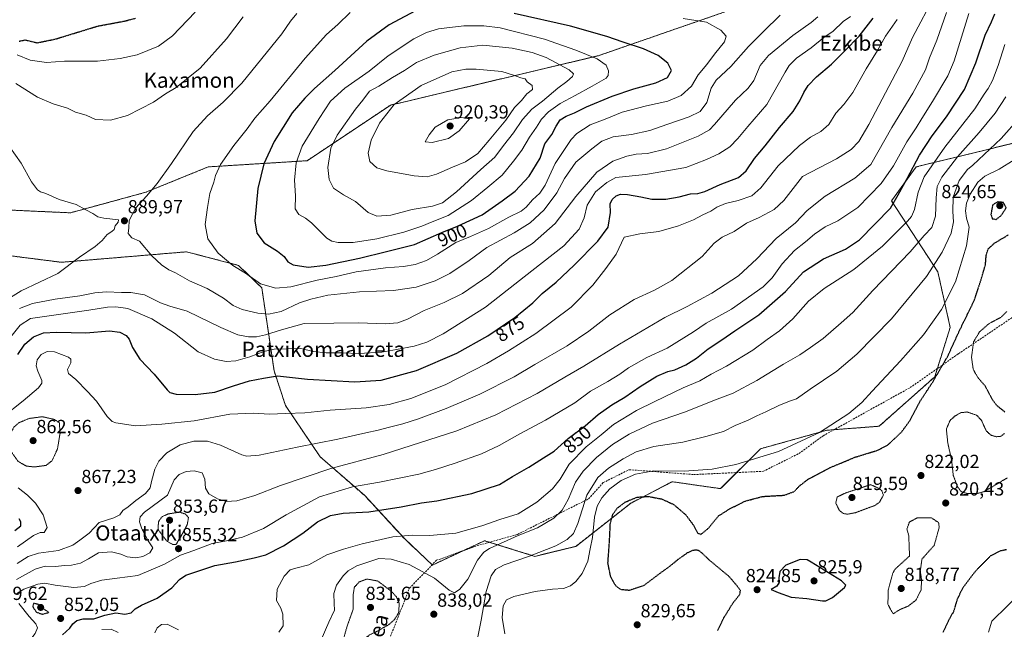
# Model space of a CAD drawing. Units: metres. Extents: x 583206 to 586631, y 4759011 to 4761367.
# Drawn here: x 585080 to 585599, y 4759265 to 4759587 of the extents above; entities that cross this region are included whole.
import ezdxf
from ezdxf.enums import TextEntityAlignment as Align

# ---------------------------------------------------------------- set-up
doc = ezdxf.new("R2010")
doc.units = ezdxf.units.M
doc.header["$MEASUREMENT"] = 0
for name, pattern in [('TRAZOS', [0.75, 0.5, -0.25]), ('TRAZOS2', [0.375, 0.25, -0.125]), ('TRAZOSX2', [1.5, 1, -0.5])]:
    doc.linetypes.add(name, pattern=pattern)
for name, color, linetype, lineweight in [('Arbolado forestal', 92, 'TRAZOS', 0), ('Arbolado forestal CxS', 92, 'Continuous', 0), ('Carátula', 7, 'Continuous', 5), ('Curva de nivel maestra', 36, 'Continuous', 30), ('Curva de nivel maestra depresión', 36, 'TRAZOS2', 30), ('Curva de nivel normal', 36, 'Continuous', 0), ('Curva de nivel normal depresión', 36, 'TRAZOS2', 0), ('Punto de cota en terreno', 7, 'Continuous', 0), ('Rótulo de curva de nivel directora', 19, 'Continuous', 0), ('Rótulo de punto de cota en terreno', 19, 'Continuous', 0), ('Senda', 19, 'TRAZOSX2', 0), ('Texto cartográfico', 19, 'Continuous', 0)]:
    doc.layers.add(name, color=color, linetype=linetype, lineweight=lineweight)
doc.styles.add('Arial', font='txt', dxfattribs={"height": 0.2})

# ---------------------------------------------------------------- blocks, each defined once
blk = doc.blocks.new('*U150')
at = {"layer": 'Arbolado forestal CxS', "color": 92, "linetype": 'Continuous', "lineweight": 0}
blk.add_polyline3d([(585033.3, 4759467.85, 907.39), (585101.95, 4759459.1, 890.5), (585167.95, 4759464.64, 892.46), (585195.4, 4759457.47, 895.58), (585207.67, 4759445.6, 894.44), (585214.13, 4759401.86, 875.66), (585220.16, 4759383.54, 870.93), (585238.41, 4759356.52, 862.74), (585261.97, 4759336.01, 852.94), (585283.04, 4759313.12, 844.27), (585297.69, 4759299.39, 840.96), (585325.17, 4759312.2, 842.2), (585351.73, 4759303.96, 834.43), (585373.3, 4759309.19, 832.94), (585402.15, 4759331.9, 824.26), (585424.09, 4759343.33, 828.41), (585449.74, 4759339.67, 827.44), (585470.8, 4759360.72, 830.91), (585505.72, 4759370.47, 829.82), (585533.35, 4759372.62, 827.05), (585562.68, 4759398.68, 825.06), (585570.83, 4759424.74, 826.99), (585564.31, 4759454.06, 833.83), (585539.87, 4759491.52, 850.95), (585552.91, 4759509.44, 848.76), (585612.25, 4759523.94, 830.58)], dxfattribs=at)
blk = doc.blocks.new('*U169')
at = {"layer": 'Curva de nivel normal', "color": 36, "linetype": 'Continuous', "lineweight": 0}
blk.add_polyline3d([(585078.66, 4759300.23, 865), (585084.42, 4759303.82, 865), (585089.84, 4759305.62, 865), (585100.34, 4759307.09, 865), (585107.95, 4759309.92, 865), (585111.63, 4759312.49, 865), (585116.55, 4759316.24, 865), (585121.89, 4759321.81, 865), (585129.66, 4759324.28, 865), (585132.78, 4759325.88, 865), (585134.4, 4759328.1, 865), (585137.08, 4759330.09, 865), (585141.19, 4759333.44, 865), (585146.24, 4759337.11, 865), (585148.75, 4759340.16, 865), (585149.44, 4759343.51, 865), (585151.15, 4759349.87, 865), (585153.26, 4759354.14, 865), (585157.53, 4759358.58, 865), (585164.64, 4759362.78, 865), (585171.75, 4759364.69, 865), (585178.98, 4759364.77, 865), (585185.88, 4759362.66, 865), (585197.1, 4759357.56, 865), (585199.83, 4759356.75, 865), (585206.19, 4759357.31, 865), (585226.24, 4759361.58, 865), (585247.7, 4759365.7, 865), (585262.52, 4759369.16, 865), (585269.11, 4759370.46, 865), (585275.09, 4759372.2, 865), (585282.1, 4759373.82, 865), (585290.28, 4759376.47, 865), (585304.98, 4759382.02, 865), (585322.72, 4759389.55, 865), (585340.86, 4759398.74, 865), (585351.66, 4759405.23, 865), (585368.83, 4759414.98, 865), (585380.25, 4759422.72, 865), (585391.35, 4759431.3, 865), (585404.1, 4759439.44, 865), (585414.84, 4759444.4, 865), (585423.98, 4759449.55, 865), (585439.98, 4759462.24, 865), (585446.38, 4759469.14, 865), (585450.61, 4759472.38, 865), (585456.79, 4759475.41, 865), (585463.29, 4759479.75, 865), (585470.12, 4759482.79, 865), (585477.94, 4759486.9, 865), (585483.04, 4759491.68, 865), (585492.86, 4759504.31, 865), (585510.86, 4759513.66, 865), (585518.53, 4759518.63, 865), (585522.66, 4759522.81, 865), (585527.99, 4759531.85, 865), (585545.47, 4759565.25, 865), (585550.88, 4759577.68, 865), (585562.78, 4759600.13, 865)], dxfattribs=at)
blk = doc.blocks.new('*U204')
at = {"layer": 'Curva de nivel normal', "color": 36, "linetype": 'Continuous', "lineweight": 0}
for points in [[(585580.69, 4759590.31, 855), (585572.98, 4759565.36, 855), (585569.56, 4759557.46, 855), (585561.58, 4759543.88, 855), (585555.83, 4759534.98, 855), (585552.89, 4759529.98, 855), (585547.95, 4759522.64, 855), (585540.89, 4759509.98, 855), (585534.33, 4759500.64, 855), (585522.19, 4759487.98, 855), (585511.64, 4759480.96, 855), (585504.86, 4759477.75, 855), (585499.19, 4759473.86, 855), (585494.53, 4759469.85, 855), (585488.72, 4759465.3, 855), (585482.27, 4759458.24, 855), (585476.92, 4759450.97, 855), (585472.16, 4759446.1, 855), (585455.38, 4759434.36, 855), (585442.11, 4759427.04, 855), (585435.43, 4759422.36, 855), (585421.53, 4759413.85, 855), (585410.8, 4759408.95, 855), (585401.14, 4759403.5, 855), (585396.53, 4759400.08, 855), (585390.19, 4759396.2, 855), (585381.14, 4759391.04, 855), (585372.76, 4759384.92, 855), (585357.29, 4759375.75, 855), (585343.8, 4759368.64, 855), (585332.96, 4759362.42, 855), (585323.52, 4759358.03, 855), (585309.76, 4759353.12, 855), (585299.33, 4759349.84, 855), (585290.46, 4759347.25, 855), (585269.79, 4759343.1, 855), (585255.43, 4759340.67, 855), (585238.14, 4759335.28, 855), (585220.43, 4759325.82, 855), (585208.53, 4759318.63, 855), (585197.53, 4759314.01, 855), (585189.09, 4759312.12, 855), (585181.45, 4759310.8, 855), (585171.76, 4759306.96, 855), (585164.73, 4759304.64, 855), (585156.4, 4759299.87, 855), (585142.33, 4759293.91, 855), (585131.42, 4759292.41, 855), (585123.24, 4759291.38, 855), (585117.48, 4759289.59, 855), (585114.14, 4759288.12, 855), (585108.41, 4759287.52, 855), (585098.65, 4759288.74, 855), (585093.28, 4759289.87, 855), (585089.53, 4759289.35, 855), (585082.07, 4759286.62, 855), (585078.5, 4759284.32, 855)], [(585079.48, 4759279.12, 855), (585085, 4759272.2, 855), (585088.38, 4759268.39, 855), (585089.29, 4759266.3, 855), (585088.02, 4759263.31, 855), (585083.08, 4759256.64, 855), (585081.13, 4759250.72, 855), (585083.25, 4759246.6, 855), (585086.88, 4759242.38, 855), (585087.66, 4759238.64, 855), (585085.82, 4759236.1, 855), (585079.37, 4759233.46, 855)]]:
    blk.add_polyline3d(points, dxfattribs=at)
blk = doc.blocks.new('*U209')
at = {"layer": 'Curva de nivel normal', "color": 36, "linetype": 'Continuous', "lineweight": 0}
for points in [[(585078.76, 4759308.98, 870), (585087.21, 4759315.04, 870), (585090.8, 4759316.54, 870), (585092.92, 4759316.61, 870), (585094.36, 4759319.24, 870), (585092.26, 4759325.78, 870), (585088.21, 4759331.93, 870), (585083.98, 4759336.24, 870), (585079.07, 4759340.02, 870)], [(585070.63, 4759377.13, 870), (585081.85, 4759385.93, 870), (585089.81, 4759392.8, 870), (585091.7, 4759395.37, 870), (585091.68, 4759396.67, 870), (585089.43, 4759401.62, 870), (585088.58, 4759404.54, 870), (585089.12, 4759407.58, 870), (585091.18, 4759410.4, 870), (585094.47, 4759412.04, 870), (585098.32, 4759411.79, 870), (585105.65, 4759409.02, 870), (585106.84, 4759408.05, 870), (585106.89, 4759406.04, 870), (585105.22, 4759402.6, 870), (585105.71, 4759400.51, 870), (585109.51, 4759397.35, 870), (585115.74, 4759390.87, 870), (585120.38, 4759385.83, 870), (585126.01, 4759377.8, 870), (585128.74, 4759375.12, 870), (585130.61, 4759374.4, 870), (585140.96, 4759372.74, 870), (585154.86, 4759373.64, 870), (585171.96, 4759375.4, 870), (585190.77, 4759378.89, 870), (585203.45, 4759379.56, 870), (585211.49, 4759378.94, 870), (585220.28, 4759379.4, 870), (585230.29, 4759379.74, 870), (585243.67, 4759381.12, 870), (585262.65, 4759382.36, 870), (585274.88, 4759384.02, 870), (585286.31, 4759387.19, 870), (585304.37, 4759394.49, 870), (585326.36, 4759405.64, 870), (585337.73, 4759412.47, 870), (585352.28, 4759421.52, 870), (585370.9, 4759435.36, 870), (585382.25, 4759447.11, 870), (585389.08, 4759455.85, 870), (585394.55, 4759463.31, 870), (585398.86, 4759472.35, 870), (585407.05, 4759474.18, 870), (585417.04, 4759475.4, 870), (585427.43, 4759478.28, 870), (585435.37, 4759481.43, 870), (585440.26, 4759484.12, 870), (585444.52, 4759486.08, 870), (585447.78, 4759488.25, 870), (585452.24, 4759490.17, 870), (585459.04, 4759491.74, 870), (585466.13, 4759494.17, 870), (585470.95, 4759498.31, 870), (585480.11, 4759509.98, 870), (585491.3, 4759520.77, 870), (585497.19, 4759525.1, 870), (585502.53, 4759528.05, 870), (585506.79, 4759531.76, 870), (585510.58, 4759537.75, 870), (585514.79, 4759542.34, 870), (585519.51, 4759548.75, 870), (585526.46, 4759561.22, 870), (585532.4, 4759570.84, 870), (585536.74, 4759578.48, 870), (585542.94, 4759587.15, 870)]]:
    blk.add_polyline3d(points, dxfattribs=at)
blk = doc.blocks.new('*U217')
at = {"layer": 'Curva de nivel maestra', "color": 36, "linetype": 'Continuous', "lineweight": 30}
for points in [[(585077.36, 4759317.52, 875), (585080.46, 4759320.11, 875), (585080.58, 4759322.08, 875), (585079.64, 4759323.72, 875)], [(585078.95, 4759410.39, 875), (585082.64, 4759415.94, 875), (585087.13, 4759419.79, 875), (585092.44, 4759421.89, 875), (585099.34, 4759422.3, 875), (585114.88, 4759421.89, 875), (585127.36, 4759422.88, 875), (585132.82, 4759422.18, 875), (585136.16, 4759420.44, 875), (585137.68, 4759418.47, 875), (585139.36, 4759414.1, 875), (585143.3, 4759408.01, 875), (585150.87, 4759400.12, 875), (585157.66, 4759391.87, 875), (585159.1, 4759390.49, 875), (585162.47, 4759389.53, 875), (585172.53, 4759389.28, 875), (585182.91, 4759390.55, 875), (585192.79, 4759394, 875), (585201.21, 4759396.52, 875), (585208.55, 4759397.95, 875), (585215.99, 4759399.16, 875), (585231.81, 4759397.45, 875), (585256.82, 4759396.06, 875), (585270.69, 4759396.87, 875), (585289.34, 4759402.07, 875), (585310.61, 4759411.17, 875), (585326.94, 4759420.31, 875), (585341.22, 4759429.93, 875), (585350.58, 4759437.65, 875), (585355.65, 4759442.64, 875), (585362.9, 4759448.54, 875), (585372.37, 4759457.58, 875), (585384.9, 4759470.29, 875), (585390.36, 4759477.7, 875), (585391.6, 4759485.42, 875), (585391.5, 4759489.98, 875), (585392.54, 4759492.31, 875), (585394.65, 4759494.11, 875), (585396.96, 4759494.98, 875), (585400.63, 4759494.88, 875), (585407.59, 4759493.69, 875), (585413.42, 4759492.46, 875), (585420.74, 4759492.4, 875), (585427.92, 4759493.68, 875), (585433.78, 4759495.23, 875), (585437.67, 4759495.45, 875), (585441.43, 4759496.51, 875), (585449.46, 4759500.08, 875), (585459.18, 4759503.88, 875), (585463.24, 4759507.3, 875), (585467.61, 4759513.86, 875), (585473.3, 4759520.56, 875), (585480.86, 4759530.23, 875), (585488.01, 4759538.65, 875), (585491.55, 4759544.23, 875), (585493.53, 4759548.69, 875), (585495.93, 4759552.4, 875), (585500.32, 4759556.89, 875), (585508.27, 4759563.7, 875), (585515.19, 4759570.73, 875), (585522.86, 4759578.47, 875), (585530.19, 4759587.83, 875)]]:
    blk.add_polyline3d(points, dxfattribs=at)
blk = doc.blocks.new('5PATER')
at = {"layer": 'Carátula', "linetype": 'Continuous', "lineweight": 5}
h = blk.add_hatch(color=250, dxfattribs=at)
edge = h.paths.add_edge_path()
edge.add_ellipse((0, 0.01), major_axis=(-1.33, -1.34), ratio=0.999422, start_angle=0, end_angle=360)

msp = doc.modelspace()

# ---------------------------------------------------------------- linework, layer by layer
at = {"layer": 'Arbolado forestal', "color": 92, "linetype": 'TRAZOS', "lineweight": 0}
for points in [[(585468.53, 4759615.2, 888.37), (585465.09, 4759595.77, 893.06), (585385.14, 4759568.08, 904.19), (585275.56, 4759542.02, 914.8), (585231.56, 4759512.7, 906.84), (585179.41, 4759509.44, 893.76), (585146.49, 4759496.07, 889.79), (585106.69, 4759485.21, 890.45), (585066.89, 4759487.02, 897.54)], [(585033.3, 4759467.85, 907.39), (585101.95, 4759459.1, 890.5), (585167.95, 4759464.64, 892.46), (585195.4, 4759457.47, 895.58), (585207.67, 4759445.6, 894.44), (585214.13, 4759401.86, 875.66), (585220.16, 4759383.54, 870.93), (585238.41, 4759356.52, 862.74), (585261.97, 4759336.01, 852.94), (585283.04, 4759313.12, 844.27), (585297.56, 4759299.51, 840.98), (585297.69, 4759299.39, 840.96), (585313.72, 4759306.86, 842.72), (585325.17, 4759312.21, 842.2), (585327.77, 4759311.4, 841.42), (585351.73, 4759303.96, 834.43), (585373.3, 4759309.19, 832.94), (585402.15, 4759331.9, 824.26), (585424.09, 4759343.33, 828.41), (585449.74, 4759339.67, 827.44), (585458.24, 4759348.17, 828.98), (585470.8, 4759360.72, 830.91), (585505.72, 4759370.47, 829.82), (585509.54, 4759370.76, 829.43), (585533.35, 4759372.62, 827.05), (585562.68, 4759398.68, 825.06), (585564.04, 4759403.03, 825.33), (585570.83, 4759424.74, 826.99), (585564.31, 4759454.06, 833.83), (585539.87, 4759491.52, 850.95), (585552.91, 4759509.44, 848.76), (585612.25, 4759523.94, 830.58)]]:
    msp.add_polyline3d(points, dxfattribs=at)
at = {"layer": 'Arbolado forestal CxS', "color": 92, "linetype": 'Continuous', "lineweight": 0}
for points in [[(585465.09, 4759595.77, 893.06), (585385.14, 4759568.08, 904.19), (585275.56, 4759542.02, 914.8), (585231.56, 4759512.7, 906.84), (585179.41, 4759509.44, 893.76), (585146.49, 4759496.07, 889.79), (585106.69, 4759485.21, 890.45), (585066.89, 4759487.02, 897.54)], [(585066.89, 4759487.02, 897.54), (585106.69, 4759485.21, 890.45), (585146.49, 4759496.07, 889.79), (585179.41, 4759509.44, 893.76), (585231.56, 4759512.7, 906.84), (585275.56, 4759542.02, 914.8), (585385.14, 4759568.08, 904.19), (585465.09, 4759595.77, 893.06)], [(585612.25, 4759523.94, 830.58), (585552.91, 4759509.44, 848.76), (585539.87, 4759491.52, 850.95), (585564.31, 4759454.06, 833.83), (585570.83, 4759424.74, 826.99), (585562.68, 4759398.68, 825.06), (585533.35, 4759372.62, 827.05), (585505.72, 4759370.47, 829.82), (585470.8, 4759360.72, 830.91), (585449.74, 4759339.67, 827.44), (585424.09, 4759343.33, 828.41), (585402.15, 4759331.9, 824.26), (585373.3, 4759309.19, 832.94), (585351.73, 4759303.96, 834.43), (585325.17, 4759312.2, 842.2), (585297.69, 4759299.39, 840.96), (585283.04, 4759313.12, 844.27), (585261.97, 4759336.01, 852.94), (585238.41, 4759356.52, 862.74), (585220.16, 4759383.54, 870.93), (585214.13, 4759401.86, 875.66), (585207.67, 4759445.6, 894.44), (585195.4, 4759457.47, 895.58), (585167.95, 4759464.64, 892.46), (585101.95, 4759459.1, 890.5), (585033.3, 4759467.85, 907.39)]]:
    msp.add_polyline3d(points, dxfattribs=at)
at = {"layer": 'Curva de nivel maestra', "color": 36, "linetype": 'Continuous', "lineweight": 30}
for points in [[(585291.33, 4759593.24, 900), (585274.94, 4759584.48, 900), (585263.1, 4759575.84, 900), (585246.25, 4759560.31, 900), (585235.46, 4759550.89, 900), (585230.39, 4759545.64, 900), (585223.63, 4759538.02, 900), (585214.12, 4759522.8, 900), (585208.77, 4759511.02, 900), (585205.49, 4759497.98, 900), (585203.9, 4759480.98, 900), (585205.06, 4759474.42, 900), (585208.94, 4759469.39, 900), (585215.98, 4759464.97, 900), (585219.52, 4759462.12, 900), (585221.4, 4759459.31, 900), (585224.28, 4759457.73, 900), (585232.13, 4759456.6, 900)], [(585232.13, 4759456.6, 900), (585241.51, 4759457.56, 900), (585259.19, 4759461.25, 900), (585273.38, 4759464.85, 900), (585288.27, 4759468.48, 900), (585302.71, 4759474.84, 900), (585310.86, 4759478.17, 900), (585323.92, 4759484.22, 900), (585334.45, 4759491.52, 900), (585341.27, 4759496.72, 900), (585348.64, 4759504.58, 900), (585354.47, 4759513.98, 900), (585357.05, 4759521.64, 900), (585360.66, 4759526.47, 900), (585362.91, 4759531, 900), (585365.03, 4759534.28, 900), (585368.19, 4759536.28, 900), (585372.66, 4759538.05, 900), (585378.91, 4759541.09, 900), (585392.57, 4759546.72, 900), (585403.88, 4759550.58, 900), (585415.45, 4759553.71, 900), (585421.65, 4759556.57, 900), (585423.72, 4759560.26, 900), (585421.92, 4759564.1, 900), (585416.74, 4759568.14, 900), (585409.09, 4759571.74, 900), (585398.31, 4759575.26, 900), (585389.6, 4759578.26, 900), (585370.51, 4759583.63, 900), (585340.86, 4759590.31, 900)], [(585102.53, 4759262.62, 850), (585106.33, 4759266.06, 850), (585107.94, 4759268.31, 850), (585110.08, 4759270.13, 850), (585113.42, 4759270.95, 850), (585119.01, 4759271.06, 850), (585124.9, 4759272.9, 850), (585130.66, 4759274.16, 850), (585135.38, 4759273.47, 850), (585138.66, 4759274.1, 850), (585140.86, 4759276.26, 850), (585144.19, 4759278.21, 850), (585152.53, 4759281.85, 850), (585160.19, 4759287.27, 850), (585164.29, 4759291.78, 850), (585167.53, 4759294.02, 850), (585182.91, 4759299.14, 850), (585193.73, 4759301, 850), (585203.58, 4759303.1, 850), (585209.86, 4759304.74, 850), (585219.05, 4759309.52, 850), (585229.29, 4759316.22, 850), (585236.96, 4759322.25, 850), (585243.84, 4759325.47, 850), (585250.53, 4759326.66, 850), (585264.2, 4759327.41, 850), (585281.22, 4759330.07, 850), (585291.84, 4759332.2, 850), (585300.02, 4759333.17, 850), (585318.49, 4759337.2, 850), (585333.02, 4759341.79, 850), (585339.86, 4759346.12, 850), (585348.53, 4759350.94, 850), (585356.27, 4759355.96, 850), (585361.84, 4759359.37, 850), (585369.27, 4759366.09, 850), (585378.19, 4759372.86, 850), (585385.16, 4759378.77, 850), (585392.37, 4759383.9, 850), (585399.16, 4759387.86, 850), (585407.19, 4759393.63, 850), (585416.12, 4759399.11, 850), (585421.89, 4759401.53, 850), (585425.56, 4759402.44, 850), (585431.29, 4759405.02, 850), (585436.94, 4759408.6, 850), (585443.19, 4759413.36, 850), (585450.34, 4759418.12, 850), (585457.24, 4759422.97, 850), (585469.86, 4759431.31, 850), (585483.93, 4759443.71, 850), (585493.39, 4759454.04, 850), (585504, 4759460.85, 850), (585515.52, 4759465.97, 850), (585522.98, 4759470.94, 850), (585539.36, 4759487.64, 850), (585543.33, 4759494.64, 850), (585548.12, 4759503.33, 850), (585554.68, 4759515.59, 850), (585561.3, 4759525.78, 850), (585568.8, 4759535.84, 850), (585578.3, 4759550.29, 850), (585584.41, 4759564.32, 850), (585589.22, 4759578.93, 850), (585592.7, 4759586.05, 850), (585594.46, 4759590.15, 850)], [(585503.4, 4759280.49, 825), (585505.28, 4759280.55, 825), (585508.74, 4759282.19, 825), (585515.13, 4759287.46, 825), (585515.84, 4759288.75, 825), (585513.49, 4759290.98, 825), (585497.46, 4759300.91, 825), (585495.29, 4759302.17, 825), (585491.69, 4759302.3, 825), (585484.17, 4759299.27, 825), (585480.99, 4759296.02, 825), (585480.36, 4759292.62, 825), (585480.61, 4759290.31, 825), (585479.29, 4759288.31, 825), (585476.36, 4759286.46, 825), (585480.08, 4759284.83, 825), (585487.01, 4759282.45, 825), (585495.12, 4759281.74, 825), (585503.4, 4759280.49, 825)]]:
    msp.add_polyline3d(points, dxfattribs=at)
at = {"layer": 'Curva de nivel maestra depresión', "color": 36, "linetype": 'TRAZOS2', "lineweight": 30}
for points in [[(585082.86, 4759576.42, 875), (585089.06, 4759574.91, 875), (585098.67, 4759576.87, 875), (585121.02, 4759583.72, 875), (585135.05, 4759586.34, 875), (585141.12, 4759587.86, 875)], [(585079.7, 4759575.81, 875), (585082.86, 4759576.42, 875)], [(585595.03, 4759481.7, 825), (585597.61, 4759483.65, 825), (585600.37, 4759487.82, 825), (585598.98, 4759490.59, 825), (585595.9, 4759491.02, 825), (585593.2, 4759489.33, 825), (585592.32, 4759484.37, 825), (585593.06, 4759482.1, 825), (585595.03, 4759481.7, 825)], [(585448.19, 4759264.86, 825), (585451.48, 4759271.61, 825), (585456.28, 4759279.43, 825), (585459.87, 4759283.91, 825), (585460.16, 4759285.99, 825), (585458.43, 4759288.34, 825), (585454.09, 4759293.42, 825), (585444.1, 4759301.68, 825), (585441.05, 4759304.57, 825), (585439.82, 4759305.77, 825), (585438.36, 4759306.89, 825), (585436.95, 4759307.25, 825), (585434.68, 4759306.98, 825), (585432.13, 4759305.75, 825), (585427.18, 4759302.24, 825), (585422.71, 4759298.55, 825), (585417.54, 4759294.86, 825), (585409.12, 4759288.5, 825), (585401.51, 4759285.96, 825), (585397.06, 4759286.39, 825), (585394.36, 4759288.47, 825), (585391.72, 4759293.17, 825), (585390.26, 4759300.37, 825), (585391.11, 4759312.16, 825), (585391.54, 4759321.41, 825), (585392.87, 4759326.13, 825), (585395.18, 4759329.33, 825), (585399.41, 4759332.6, 825), (585405.73, 4759335.18, 825), (585411.42, 4759335.59, 825), (585418.53, 4759334.24, 825), (585424.91, 4759331.36, 825), (585431.37, 4759325.82, 825), (585435.21, 4759320.66, 825), (585437.61, 4759316.19, 825), (585439.36, 4759315.54, 825), (585443.19, 4759318.71, 825), (585448.62, 4759325.3, 825), (585454.25, 4759328.88, 825), (585462.62, 4759333.09, 825), (585471.86, 4759335.56, 825), (585483.19, 4759336.2, 825), (585488.53, 4759338.13, 825), (585491.17, 4759341, 825), (585496.11, 4759344.82, 825), (585507.17, 4759350.66, 825), (585520.76, 4759356.31, 825), (585532.48, 4759359.91, 825), (585537.98, 4759362.78, 825), (585545.12, 4759369.51, 825), (585549.62, 4759375.66, 825), (585554.91, 4759385.72, 825), (585561.46, 4759395.72, 825), (585569.59, 4759409.63, 825), (585575.79, 4759423.2, 825), (585583.52, 4759438.95, 825), (585587.13, 4759449.98, 825), (585589.43, 4759457.76, 825), (585589.83, 4759462.78, 825), (585590.88, 4759466.16, 825), (585594.17, 4759469.22, 825), (585601.63, 4759473.66, 825)], [(585600.53, 4759307.43, 825), (585596.86, 4759306.7, 825), (585592.03, 4759304.14, 825), (585584.17, 4759296.16, 825), (585577.42, 4759287.24, 825), (585574.53, 4759281.37, 825), (585572.62, 4759274.91, 825), (585569.82, 4759269.8, 825), (585567.02, 4759263.88, 825)], [(585091.69, 4759273.41, 850), (585095.35, 4759274.35, 850), (585092.41, 4759276.31, 850), (585089.63, 4759278.62, 850), (585087.28, 4759279.16, 850), (585086.81, 4759277.43, 850), (585088.72, 4759274.51, 850), (585091.69, 4759273.41, 850)]]:
    msp.add_polyline3d(points, dxfattribs=at)
at = {"layer": 'Curva de nivel normal', "color": 36, "linetype": 'Continuous', "lineweight": 0}
for points in [[(585568.92, 4759590.99, 860), (585563.7, 4759576.38, 860), (585559.92, 4759567.02, 860), (585557.81, 4759560.74, 860), (585551.2, 4759548.28, 860), (585540.09, 4759530.31, 860), (585528.91, 4759510.69, 860), (585520.53, 4759503.43, 860), (585504.82, 4759493.98, 860), (585495.32, 4759486.48, 860), (585489.22, 4759479.98, 860), (585478.96, 4759471.64, 860), (585468.76, 4759460.98, 860), (585459.1, 4759451.98, 860), (585445.16, 4759442.88, 860), (585432.08, 4759435.77, 860), (585420.36, 4759429.98, 860), (585396.32, 4759415.85, 860), (585377.58, 4759404.31, 860), (585367.53, 4759398.56, 860), (585352.86, 4759389.81, 860), (585331.19, 4759378.56, 860), (585310.53, 4759370.13, 860), (585271.7, 4759357.65, 860), (585244.06, 4759350.24, 860), (585217.54, 4759341.39, 860), (585204.02, 4759335.99, 860), (585194.41, 4759333.26, 860), (585188.89, 4759332.94, 860), (585184.34, 4759334.33, 860), (585179.65, 4759337, 860), (585178.03, 4759339.96, 860), (585177.64, 4759344.76, 860), (585176.18, 4759348.01, 860), (585172.01, 4759349.13, 860), (585167.7, 4759348.81, 860), (585164, 4759347.06, 860), (585161.41, 4759344.3, 860), (585157.93, 4759336.28, 860), (585145.84, 4759327.35, 860), (585143.53, 4759324.72, 860), (585143.1, 4759322.22, 860), (585144.4, 4759318.51, 860), (585147.74, 4759312.14, 860), (585150.24, 4759308.38, 860), (585148.58, 4759305.82, 860), (585144.98, 4759303.84, 860), (585141.21, 4759303.2, 860), (585136.55, 4759303.66, 860), (585133.22, 4759305.06, 860), (585128.35, 4759306.34, 860), (585121.49, 4759305.82, 860), (585116.17, 4759302.67, 860), (585112.03, 4759300.44, 860), (585107.26, 4759299.3, 860), (585103.5, 4759299.08, 860), (585098.76, 4759298.64, 860), (585093.33, 4759298.7, 860), (585088.1, 4759297.18, 860), (585078.17, 4759291.78, 860)], [(585078.53, 4759568.5, 880), (585085.49, 4759565.77, 880), (585094.06, 4759564.6, 880), (585103.49, 4759565.14, 880), (585120.95, 4759565.19, 880), (585132.9, 4759566.63, 880), (585141.95, 4759568.48, 880), (585153.19, 4759573.15, 880), (585160.53, 4759578.6, 880), (585172.42, 4759591.14, 880)], [(585226.07, 4759590.31, 890), (585222.81, 4759586.29, 890), (585218.29, 4759579.57, 890), (585197.13, 4759553.69, 890), (585187.36, 4759543.51, 890), (585179.09, 4759536.43, 890), (585171.5, 4759528.09, 890), (585160.1, 4759511.32, 890), (585152.47, 4759500.73, 890), (585146.76, 4759494.05, 890), (585141.19, 4759487.91, 890), (585137.69, 4759481.14, 890), (585137.47, 4759477.26, 890), (585137.1, 4759474.22, 890), (585139.14, 4759472.1, 890), (585143.1, 4759470.25, 890), (585149.71, 4759462.46, 890), (585154.66, 4759457.74, 890), (585158.56, 4759455.1, 890), (585162.06, 4759453.57, 890), (585169.55, 4759449.24, 890), (585178.85, 4759445.24, 890), (585187.45, 4759440.13, 890), (585192.48, 4759436.39, 890), (585197.25, 4759434.22, 890), (585205.54, 4759432.35, 890), (585211.15, 4759431.81, 890)], [(585254.22, 4759590.98, 895), (585247.7, 4759584.64, 895), (585241.72, 4759579.25, 895), (585230.46, 4759566.74, 895), (585211.99, 4759544.38, 895), (585204.05, 4759535.17, 895), (585199.99, 4759529.58, 895), (585192.86, 4759520.76, 895), (585185.87, 4759510.64, 895), (585183.25, 4759504.91, 895), (585182.38, 4759501.47, 895), (585180.2, 4759495.32, 895), (585179.04, 4759488.08, 895), (585177.84, 4759478.97, 895), (585179.18, 4759471.54, 895), (585184.69, 4759463.86, 895), (585192.41, 4759457.38, 895), (585199.14, 4759453.4, 895), (585206.97, 4759447.79, 895), (585215.01, 4759445.39, 895)], [(585518.21, 4759588.85, 880), (585514.35, 4759586.07, 880), (585509.08, 4759581.08, 880), (585504.16, 4759577.64, 880), (585497.4, 4759572.33, 880), (585489.67, 4759566.76, 880), (585485.89, 4759562.92, 880), (585483.74, 4759559.45, 880), (585474.07, 4759542.29, 880), (585464.08, 4759530.77, 880), (585458.86, 4759524.46, 880), (585454.53, 4759520.06, 880), (585448.71, 4759516.38, 880), (585442.27, 4759513.28, 880), (585431.42, 4759509.2, 880), (585410.11, 4759505.44, 880), (585394.46, 4759503.91, 880), (585389.64, 4759501.26, 880), (585383.62, 4759496.33, 880), (585379.34, 4759489.19, 880), (585377.71, 4759482.61, 880), (585375.01, 4759476.64, 880), (585367.05, 4759467.81, 880), (585350.06, 4759454.64, 880), (585325.71, 4759435.47, 880), (585303.3, 4759421.35, 880), (585294.68, 4759416.88, 880), (585287.98, 4759414.89, 880), (585278.67, 4759413.1, 880), (585271.05, 4759411.73, 880), (585258.81, 4759411.03, 880), (585250.26, 4759411.35, 880), (585241.53, 4759411.32, 880), (585234.82, 4759412.12, 880), (585228.18, 4759413.56, 880), (585214.11, 4759413.22, 880), (585208.66, 4759412.11, 880), (585201.43, 4759409.22, 880), (585193.96, 4759407.08, 880), (585188.83, 4759406.84, 880), (585182.65, 4759407.93, 880), (585174.15, 4759411.9, 880), (585161.59, 4759421.64, 880), (585149.63, 4759429.3, 880), (585137.01, 4759434.73, 880), (585130.73, 4759435.6, 880), (585126.26, 4759435.35, 880), (585116.36, 4759433.81, 880), (585085.69, 4759429.4, 880), (585080.19, 4759425.94, 880), (585073.15, 4759417.15, 880)], [(585197.76, 4759588.61, 885), (585189.05, 4759576.94, 885), (585175.14, 4759561.46, 885), (585162.53, 4759551.41, 885), (585156.86, 4759547.96, 885), (585150.53, 4759543.61, 885), (585136.78, 4759536.6, 885), (585127.89, 4759534.09, 885), (585119.91, 4759534.37, 885), (585115.02, 4759536.72, 885), (585109.46, 4759538.37, 885), (585105.08, 4759540.36, 885), (585097.55, 4759542.79, 885), (585089.38, 4759546.17, 885), (585077.91, 4759553.4, 885)], [(585079.87, 4759434.66, 885), (585086.61, 4759437.31, 885), (585098.65, 4759439.59, 885), (585111.58, 4759441.35, 885), (585119.52, 4759443.05, 885), (585125.69, 4759443.58, 885), (585133.7, 4759443.12, 885), (585138.62, 4759443.16, 885), (585145.75, 4759441.87, 885), (585154.24, 4759437.7, 885), (585159.11, 4759435.89, 885), (585168.33, 4759433.26, 885), (585186.04, 4759424.73, 885), (585195.01, 4759420.83, 885), (585200.56, 4759419.8, 885), (585204.86, 4759419.8, 885), (585209.67, 4759420.83, 885), (585218.09, 4759423.48, 885), (585230, 4759426.8, 885), (585245.71, 4759427.04, 885), (585258.92, 4759427.14, 885), (585272.83, 4759426.72, 885), (585279.47, 4759427.16, 885), (585284.46, 4759429.04, 885), (585293.27, 4759433.68, 885), (585303.87, 4759437.93, 885), (585313.52, 4759442.7, 885), (585327.35, 4759452.17, 885), (585338.7, 4759461.64, 885), (585350.46, 4759469.08, 885), (585362.45, 4759479.66, 885), (585373.26, 4759493.8, 885), (585384.47, 4759506.62, 885), (585392.93, 4759512.38, 885), (585400.19, 4759515.15, 885), (585405.18, 4759516.13, 885), (585411.14, 4759516.48, 885), (585421.18, 4759518.95, 885), (585437.86, 4759525.57, 885), (585443.91, 4759529.08, 885), (585446.53, 4759531.75, 885), (585457.53, 4759544.6, 885), (585464.19, 4759551.01, 885), (585467.23, 4759555.09, 885), (585470.6, 4759562.88, 885), (585474.96, 4759568.24, 885), (585487.79, 4759578.7, 885), (585497.53, 4759585.64, 885), (585501.01, 4759588.56, 885)], [(585211.15, 4759431.81, 890), (585217.86, 4759433.2, 890), (585227.53, 4759437.77, 890), (585233.53, 4759439.68, 890), (585242.53, 4759441.77, 890), (585259.19, 4759443.46, 890), (585277.19, 4759444.23, 890), (585289.07, 4759446, 890), (585299.15, 4759449.35, 890), (585306.79, 4759453.18, 890), (585317.01, 4759459.98, 890), (585326.38, 4759466.85, 890), (585340.78, 4759474.67, 890), (585349.17, 4759480, 890), (585356.65, 4759486.85, 890), (585363.36, 4759495.74, 890), (585367.35, 4759503.34, 890), (585373.31, 4759511.93, 890), (585381.81, 4759518.92, 890), (585387.07, 4759523.01, 890), (585393.07, 4759525.34, 890), (585402.78, 4759526.62, 890), (585412.35, 4759528.59, 890), (585421.81, 4759532, 890), (585433.21, 4759535.9, 890), (585438.91, 4759538.66, 890), (585442.52, 4759543.36, 890), (585444.68, 4759550.92, 890), (585447.4, 4759555.15, 890), (585455.08, 4759562.34, 890), (585464.39, 4759572.92, 890), (585472.31, 4759580.88, 890), (585481.19, 4759589.52, 890)], [(585215.01, 4759445.39, 895), (585222.95, 4759446.1, 895), (585236.88, 4759449.64, 895), (585246.82, 4759451.68, 895), (585257.42, 4759454.06, 895), (585273, 4759456.18, 895), (585282.38, 4759456.84, 895), (585288.58, 4759458, 895), (585294.48, 4759460.11, 895), (585300.35, 4759463.35, 895), (585309.96, 4759469.59, 895), (585317.75, 4759472.72, 895), (585327.25, 4759476.92, 895), (585337.92, 4759482.95, 895), (585344.43, 4759486.11, 895), (585347.14, 4759488.22, 895), (585350.41, 4759492.14, 895), (585354.32, 4759495.62, 895), (585357.08, 4759499.88, 895), (585362.44, 4759511.22, 895), (585368.11, 4759519.61, 895), (585370.86, 4759523.93, 895), (585373.86, 4759527.04, 895), (585380.85, 4759531.66, 895), (585388.83, 4759534.64, 895), (585397.85, 4759538.23, 895), (585410.53, 4759541.63, 895), (585421.86, 4759544.18, 895), (585428.86, 4759547.19, 895), (585434.28, 4759551.95, 895), (585437.89, 4759558.08, 895), (585442.44, 4759563.48, 895), (585446.51, 4759568.88, 895), (585451.79, 4759575.42, 895), (585452.6, 4759578.5, 895), (585449.9, 4759581.52, 895), (585442.25, 4759585.82, 895), (585429.94, 4759587.72, 895)], [(585248.02, 4759469.53, 905), (585255.83, 4759469.61, 905), (585268.42, 4759471.54, 905), (585282.6, 4759475.07, 905), (585292.01, 4759478.24, 905), (585297.53, 4759480.48, 905), (585305.98, 4759483.74, 905), (585318.35, 4759491.76, 905), (585326.98, 4759498.78, 905), (585334.53, 4759505.16, 905), (585340.53, 4759512.52, 905), (585344.86, 4759518.28, 905), (585348.88, 4759525.2, 905), (585352.59, 4759530.32, 905), (585355.16, 4759534.71, 905), (585358.98, 4759538.55, 905), (585365.14, 4759542.96, 905), (585373.06, 4759547.18, 905), (585381.99, 4759552.08, 905), (585389.4, 4759556.29, 905), (585390.4, 4759557.6, 905), (585390.6, 4759560.04, 905), (585389.28, 4759563.19, 905), (585384.56, 4759566.52, 905), (585373.31, 4759571.11, 905), (585356.77, 4759576.82, 905), (585333.36, 4759582.81, 905), (585324.81, 4759583.88, 905), (585314.21, 4759583.88, 905), (585300.96, 4759582.31, 905), (585294.6, 4759580.42, 905), (585287.84, 4759576.98, 905), (585274.4, 4759567.98, 905), (585264.36, 4759559.98, 905), (585251.54, 4759550.98, 905), (585243.84, 4759544.04, 905), (585237.94, 4759534.9, 905), (585228.97, 4759520.37, 905), (585225.76, 4759511.59, 905), (585224.94, 4759502.43, 905), (585225.42, 4759494.25, 905), (585225.33, 4759487.3, 905), (585227.22, 4759484.37, 905), (585230.78, 4759482.43, 905), (585233.94, 4759480, 905), (585242, 4759471.82, 905), (585244.68, 4759470.31, 905), (585248.02, 4759469.53, 905)], [(585599.6, 4759573.98, 845), (585596.1, 4759562.99, 845), (585593.12, 4759555.07, 845), (585590.87, 4759550.8, 845), (585588.83, 4759547.89, 845), (585583.77, 4759540.16, 845), (585568, 4759519.86, 845), (585557.17, 4759504.16, 845), (585553.87, 4759496.19, 845), (585552.02, 4759486.97, 845), (585550.45, 4759483.3, 845), (585548.36, 4759480.89, 845), (585535.19, 4759467.7, 845), (585520.05, 4759455.25, 845), (585504.3, 4759445.33, 845), (585496.11, 4759438.56, 845), (585487.75, 4759429.28, 845), (585480.77, 4759422.94, 845), (585474.29, 4759418.32, 845), (585466.72, 4759412.78, 845), (585452.84, 4759404.22, 845), (585444.8, 4759400.03, 845), (585438.71, 4759396.55, 845), (585429.97, 4759392.95, 845), (585415.06, 4759385.62, 845), (585405.26, 4759380.94, 845), (585393.18, 4759373.53, 845), (585386.61, 4759368.04, 845), (585378.76, 4759361.67, 845), (585369.9, 4759352.67, 845), (585365.07, 4759344.73, 845), (585361.06, 4759339.58, 845), (585352.79, 4759332.54, 845), (585342.87, 4759326.45, 845), (585333.19, 4759323.42, 845), (585323.73, 4759320, 845), (585310.05, 4759316.15, 845), (585296.23, 4759314.87, 845), (585286.9, 4759315.2, 845), (585276.79, 4759314.17, 845), (585260.57, 4759310.63, 845), (585250.69, 4759307.82, 845), (585241.95, 4759304.81, 845), (585232.42, 4759299.46, 845), (585225.69, 4759297.76, 845), (585222.68, 4759296.76, 845), (585219.48, 4759293.45, 845), (585215.71, 4759286.67, 845), (585215.43, 4759280.68, 845), (585217.69, 4759276.67, 845), (585218.82, 4759273.38, 845), (585218.89, 4759267.21, 845), (585216.62, 4759263.89, 845)], [(585268.4, 4759483.42, 910), (585275.68, 4759483.96, 910), (585286.93, 4759486.88, 910), (585297.72, 4759488.67, 910), (585302.93, 4759490.41, 910), (585310.44, 4759496.26, 910), (585323.2, 4759508.03, 910), (585330.55, 4759514.64, 910), (585335.2, 4759520.79, 910), (585340.53, 4759527.46, 910), (585345.11, 4759534.46, 910), (585350.18, 4759539.85, 910), (585355.77, 4759544.15, 910), (585363.82, 4759551.05, 910), (585368.56, 4759554.49, 910), (585371.52, 4759557.09, 910), (585372.08, 4759558.53, 910), (585369.81, 4759560.68, 910), (585357.72, 4759567.17, 910), (585350.24, 4759569.78, 910), (585339.77, 4759572.08, 910), (585324.26, 4759573.6, 910), (585312.29, 4759572.32, 910), (585298.54, 4759568.46, 910), (585289.26, 4759564.5, 910), (585282.86, 4759560.35, 910), (585276.53, 4759556.61, 910), (585269.41, 4759552.01, 910), (585264.43, 4759549.45, 910), (585260.88, 4759544.64, 910), (585257.1, 4759539.98, 910), (585247.38, 4759526.26, 910), (585244.09, 4759519.4, 910), (585242.43, 4759509.08, 910), (585243.12, 4759502.82, 910), (585245.46, 4759498.24, 910), (585250.84, 4759494.66, 910), (585257.12, 4759491.23, 910), (585263.72, 4759485.44, 910), (585268.4, 4759483.42, 910)], [(585294.86, 4759504.2, 915), (585299.86, 4759505.64, 915), (585308.19, 4759509.26, 915), (585315.08, 4759512.1, 915), (585321.65, 4759516.53, 915), (585327.58, 4759523.47, 915), (585336.42, 4759534.1, 915), (585341.06, 4759540.74, 915), (585344.74, 4759544.46, 915), (585347.52, 4759547.98, 915), (585350.41, 4759550.32, 915), (585350.3, 4759552.34, 915), (585347.72, 4759554.32, 915), (585346.56, 4759555.92, 915), (585344.32, 4759556.41, 915), (585340.51, 4759557.92, 915), (585334.32, 4759559.77, 915), (585320.81, 4759560.96, 915), (585315.22, 4759560.97, 915), (585307.96, 4759559.59, 915), (585291.78, 4759552.42, 915), (585277.48, 4759542.41, 915), (585269.78, 4759532.44, 915), (585265.37, 4759523.48, 915), (585263.71, 4759516.77, 915), (585264.7, 4759512.32, 915), (585268.31, 4759508.94, 915), (585273.57, 4759507.34, 915), (585288.12, 4759504.76, 915), (585294.86, 4759504.2, 915)], [(585600.24, 4759546.48, 840), (585594.55, 4759537.82, 840), (585586.11, 4759527.54, 840), (585574.62, 4759514.7, 840), (585566.44, 4759504.05, 840), (585563.99, 4759499.03, 840), (585563.41, 4759493.14, 840), (585563.1, 4759483.46, 840), (585561.21, 4759477.43, 840), (585557.12, 4759473.24, 840), (585549.63, 4759464.66, 840), (585529.97, 4759444.14, 840), (585519.45, 4759432.61, 840), (585513.23, 4759427.1, 840), (585503.79, 4759418.95, 840), (585497.06, 4759414.12, 840), (585491.54, 4759410.28, 840), (585482.93, 4759405.31, 840), (585468.8, 4759396.77, 840), (585456.42, 4759390.12, 840), (585447.96, 4759386.87, 840), (585430.65, 4759380.11, 840), (585413.73, 4759374.23, 840), (585401.53, 4759368.49, 840), (585392.74, 4759362.9, 840), (585384.27, 4759356.12, 840), (585377.16, 4759348.98, 840), (585373.22, 4759343.04, 840), (585369.22, 4759333.91, 840), (585366.17, 4759328.4, 840), (585361.77, 4759324.08, 840), (585353.19, 4759318.92, 840), (585342.86, 4759315, 840), (585327.74, 4759308.01, 840), (585324.78, 4759306.13, 840), (585321.54, 4759301.95, 840), (585316.27, 4759291.86, 840), (585312.21, 4759286.64, 840), (585309.26, 4759284.76, 840), (585306.55, 4759286.1, 840), (585298.84, 4759292.44, 840), (585285.41, 4759299.66, 840), (585275.86, 4759302.42, 840), (585269.43, 4759302.88, 840), (585257.86, 4759298.88, 840), (585253.22, 4759296.3, 840), (585250.52, 4759293.61, 840), (585247.14, 4759288.75, 840), (585245.75, 4759284.42, 840), (585245.92, 4759279.05, 840), (585246.06, 4759275.48, 840), (585243.04, 4759269.24, 840), (585239.05, 4759259.98, 840)], [(585297.55, 4759522.26, 920), (585306.16, 4759524.39, 920), (585311.8, 4759528.52, 920), (585317.31, 4759534.76, 920), (585313.03, 4759535.42, 920), (585305.8, 4759534.21, 920), (585299.19, 4759530.35, 920), (585296.02, 4759526.27, 920), (585293.84, 4759522.73, 920), (585297.55, 4759522.26, 920)], [(585607.33, 4759535.25, 835), (585597.68, 4759524.42, 835), (585582.86, 4759510.38, 835), (585580.01, 4759508.03, 835), (585575.48, 4759502.3, 835), (585572.34, 4759493.5, 835), (585572.19, 4759485.97, 835), (585572.65, 4759480.43, 835), (585571.32, 4759474.46, 835), (585566.63, 4759464.51, 835), (585558.34, 4759451.64, 835), (585539.78, 4759429.31, 835), (585521.63, 4759410.7, 835), (585510.94, 4759401.62, 835), (585496.92, 4759392.13, 835), (585489.71, 4759387.05, 835), (585486.11, 4759385.78, 835), (585480.49, 4759383.61, 835), (585473.53, 4759380.2, 835), (585468.86, 4759378.16, 835), (585464.19, 4759375.79, 835), (585457.42, 4759372.98, 835), (585451.29, 4759369.87, 835), (585441.86, 4759367.26, 835), (585429.72, 4759364.26, 835), (585414.53, 4759361.92, 835), (585405.19, 4759359.09, 835), (585398.36, 4759355.47, 835), (585390.58, 4759350.56, 835), (585384.87, 4759345.64, 835), (585379.09, 4759336.31, 835), (585374.39, 4759321.31, 835), (585372.13, 4759316.05, 835), (585368.79, 4759312.92, 835), (585362.78, 4759309.54, 835), (585348.94, 4759304.02, 835), (585335.61, 4759299.45, 835), (585330.97, 4759297.01, 835), (585328.74, 4759293.63, 835), (585325.96, 4759285.34, 835), (585323.32, 4759270.22, 835), (585321.47, 4759260.57, 835)], [(585071.35, 4759438.3, 890), (585080.7, 4759444, 890), (585100.06, 4759453.18, 890), (585111.51, 4759461.8, 890), (585119.69, 4759467.5, 890), (585123.38, 4759470.61, 890), (585126, 4759473.8, 890), (585128.58, 4759475.28, 890), (585129.83, 4759476.47, 890), (585130.22, 4759478.31, 890), (585131.87, 4759480.31, 890), (585132.08, 4759481.54, 890), (585124.27, 4759482.39, 890), (585121.17, 4759483.08, 890), (585118.58, 4759484.9, 890), (585114.76, 4759486.72, 890), (585109.74, 4759489.67, 890), (585100.79, 4759492.17, 890), (585093.76, 4759495.44, 890), (585090.96, 4759496.29, 890), (585089.27, 4759497.35, 890), (585086.25, 4759501.62, 890), (585080.67, 4759511.43, 890), (585074.77, 4759519.88, 890)], [(585335.84, 4759263.11, 830), (585334.49, 4759271.66, 830), (585335.08, 4759277.9, 830), (585336.81, 4759281.09, 830), (585340.65, 4759282.75, 830), (585351.9, 4759285.4, 830), (585360.98, 4759286.68, 830), (585366.91, 4759287.06, 830), (585370.57, 4759288.39, 830), (585373.39, 4759290.64, 830), (585376.61, 4759294.84, 830), (585379.61, 4759301.44, 830), (585380.92, 4759307.84, 830), (585382.04, 4759313.98, 830), (585383.12, 4759324.64, 830), (585384.5, 4759330.39, 830), (585387.09, 4759334.87, 830), (585391.19, 4759339.65, 830), (585397.19, 4759343.91, 830), (585404.86, 4759347.25, 830), (585414.53, 4759349, 830), (585430.46, 4759348.94, 830), (585445.25, 4759349.93, 830), (585457.79, 4759352.4, 830), (585480.19, 4759359.3, 830), (585501.91, 4759369.35, 830), (585517.38, 4759379.33, 830), (585524.24, 4759385.08, 830), (585529.73, 4759391.17, 830), (585544.69, 4759407.04, 830), (585556.71, 4759420.88, 830), (585566.24, 4759434.16, 830), (585573.61, 4759448.82, 830), (585579.43, 4759467.77, 830), (585580.81, 4759477.69, 830), (585579.42, 4759482.46, 830), (585578.84, 4759486.23, 830), (585579.41, 4759490.28, 830), (585581.41, 4759494.98, 830), (585585.44, 4759501.31, 830), (585589.12, 4759504.59, 830), (585596.71, 4759508.21, 830), (585604.58, 4759513.08, 830)], [(585609.32, 4759286.01, 830), (585592.86, 4759269.71, 830), (585591.07, 4759264.02, 830)], [(585163.73, 4759265.24, 845), (585157.79, 4759268.17, 845), (585154.67, 4759267.96, 845), (585152.46, 4759266.29, 845), (585151.3, 4759263.64, 845)], [(585131.89, 4759263.7, 845), (585128.12, 4759265.49, 845), (585123.26, 4759265.28, 845)]]:
    msp.add_polyline3d(points, dxfattribs=at)
at = {"layer": 'Curva de nivel normal depresión', "color": 36, "linetype": 'TRAZOS2', "lineweight": 0}
for points in [[(585600.71, 4759433.1, 820), (585597.66, 4759430.12, 820), (585591.34, 4759426.77, 820), (585586.3, 4759422.39, 820), (585583.19, 4759417.17, 820), (585582.07, 4759408.94, 820), (585582.98, 4759402.64, 820), (585585.36, 4759398.39, 820), (585589.34, 4759393.77, 820), (585593.13, 4759386.58, 820), (585595.43, 4759383.54, 820), (585599.78, 4759380.07, 820)], [(585087.68, 4759351.11, 865), (585093.86, 4759351.95, 865), (585097.05, 4759354.47, 865), (585099.9, 4759360.74, 865), (585101.21, 4759368.83, 865), (585100.89, 4759374.34, 865), (585098.31, 4759376.18, 865), (585091.86, 4759377.63, 865), (585084.86, 4759376.69, 865), (585079.5, 4759374.45, 865), (585076.72, 4759371.99, 865), (585075.05, 4759368.26, 865), (585074.71, 4759363.84, 865), (585075.76, 4759358.76, 865), (585079.08, 4759354.08, 865), (585083.47, 4759351.58, 865), (585087.68, 4759351.11, 865)], [(585599.45, 4759368.78, 820), (585597.59, 4759367.29, 820), (585595.3, 4759367.08, 820), (585592.37, 4759367.82, 820), (585589.81, 4759370.26, 820), (585587.34, 4759375.65, 820), (585584.85, 4759378.4, 820), (585579.81, 4759380.12, 820), (585576.39, 4759379.76, 820), (585573.15, 4759377.9, 820), (585570.75, 4759375.6, 820), (585568.82, 4759371.16, 820), (585569.55, 4759363.87, 820), (585571.59, 4759354.64, 820), (585572.46, 4759346.59, 820), (585574.65, 4759340.7, 820), (585576.63, 4759338.13, 820), (585579.9, 4759337.03, 820)], [(585516.69, 4759326.22, 820), (585520.84, 4759327, 820), (585531.16, 4759330.82, 820), (585533.58, 4759332.55, 820), (585535.58, 4759336.18, 820), (585534.83, 4759338.53, 820), (585533.31, 4759339.76, 820), (585528.86, 4759341.79, 820), (585515.57, 4759337.36, 820), (585511.19, 4759335.28, 820), (585510.48, 4759332.09, 820), (585512.26, 4759328.28, 820), (585514.43, 4759326.53, 820), (585516.69, 4759326.22, 820)], [(585579.9, 4759337.03, 820), (585584.94, 4759337.05, 820), (585588.57, 4759338.06, 820), (585600.95, 4759345.35, 820)], [(585160.84, 4759310.12, 855), (585162.43, 4759310.26, 855), (585165.87, 4759315.98, 855), (585168.39, 4759320.92, 855), (585168.95, 4759324.4, 855), (585167.47, 4759326.24, 855), (585164.28, 4759327.28, 855), (585158.33, 4759326.34, 855), (585154.98, 4759324.86, 855), (585153.12, 4759322.22, 855), (585152.99, 4759318.15, 855), (585155.22, 4759314.95, 855), (585157.67, 4759311.9, 855), (585160.84, 4759310.12, 855)], [(585540.72, 4759273.6, 820), (585543.95, 4759275.71, 820), (585548.63, 4759277.68, 820), (585552.71, 4759280.78, 820), (585555.43, 4759286.14, 820), (585555.75, 4759291.36, 820), (585555.07, 4759296.18, 820), (585555.9, 4759302.47, 820), (585562.4, 4759309.78, 820), (585565.05, 4759319.32, 820), (585564.72, 4759321.74, 820), (585560.86, 4759324.31, 820), (585553.4, 4759324.27, 820), (585549.3, 4759322, 820), (585548.03, 4759318.38, 820), (585548.98, 4759314.71, 820), (585549.38, 4759304.13, 820), (585541.86, 4759297.3, 820), (585540.54, 4759295.05, 820), (585538.06, 4759285.92, 820), (585538, 4759278.66, 820), (585540.72, 4759273.6, 820)], [(585252.88, 4759254.56, 835), (585255.35, 4759254.98, 835), (585259.23, 4759258.55, 835), (585264.56, 4759262.54, 835), (585269.41, 4759264.9, 835), (585274.72, 4759268.01, 835), (585277.73, 4759270.64, 835), (585279.86, 4759274.31, 835), (585280.17, 4759279.13, 835), (585278.59, 4759282.73, 835), (585276.15, 4759285.38, 835), (585268.86, 4759290.94, 835), (585263.13, 4759292, 835), (585259.07, 4759290.44, 835), (585256.5, 4759287.68, 835), (585255.94, 4759284.05, 835), (585255.88, 4759276.11, 835), (585252.54, 4759266.64, 835), (585250.47, 4759259.31, 835), (585251, 4759256.29, 835), (585252.88, 4759254.56, 835)]]:
    msp.add_polyline3d(points, dxfattribs=at)
at = {"layer": 'Senda', "color": 19, "linetype": 'TRAZOSX2', "lineweight": 0}
msp.add_polyline3d([(585057.72, 4759173.7, 851.82), (585100.39, 4759148.1, 853.5), (585120.88, 4759142.13, 854.37), (585166.96, 4759144.69, 853.91), (585217.32, 4759164.31, 847.34), (585244.63, 4759183.09, 846.71), (585264.26, 4759205.28, 846.57), (585271.94, 4759230.03, 844.42), (585274.5, 4759259.04, 837.98), (585285.59, 4759287.21, 837.07), (585299.85, 4759301.87, 841.82), (585321.18, 4759309.55, 842.04), (585342.52, 4759315.53, 840.03), (585380.07, 4759334.31, 833.12), (585387.75, 4759342.85, 832.33), (585401.41, 4759349.68, 831.39), (585435.55, 4759347.11, 829.34), (585472.25, 4759348.82, 828.38), (585491.02, 4759358.21, 829.25), (585503.82, 4759367.6, 829.53), (585549.66, 4759392.96, 826.61), (585575.26, 4759410.88, 823.12), (585611.96, 4759435.64, 818.32)], dxfattribs=at)

# ---------------------------------------------------------------- block references
at = {"layer": 'Arbolado forestal CxS', "color": 92, "linetype": 'Continuous', "lineweight": 0}
msp.add_blockref('*U150', (0, 0), dxfattribs=at)
at = {"layer": 'Curva de nivel maestra', "color": 36, "linetype": 'Continuous', "lineweight": 30}
msp.add_blockref('*U217', (0, 0), dxfattribs=at)
at = {"layer": 'Curva de nivel normal', "color": 36, "linetype": 'Continuous', "lineweight": 0}
for name in ['*U204', '*U169', '*U209']:
    msp.add_blockref(name, (0, 0), dxfattribs=at)
at = {"layer": 'Punto de cota en terreno', "linetype": 'Continuous', "lineweight": 0}
for p in [(585307, 4759531, 920.39), (585597, 4759489, 824.65), (585135.18, 4759480.99, 889.97), (585087, 4759365, 862.56), (585555.42, 4759346.6, 822.02), (585110.7, 4759338.64, 867.23), (585519, 4759335, 819.59), (585568.46, 4759332.08, 820.43), (585159, 4759323, 853.67), (585163.74, 4759307.99, 855.32), (585499, 4759291, 825.9), (585545, 4759287, 818.77), (585468.95, 4759286.35, 824.85), (585091, 4759277, 849.62), (585265, 4759277, 831.65), (585298.41, 4759273.42, 838.02), (585101.53, 4759271.17, 852.05), (585405.72, 4759267.85, 829.65)]:
    msp.add_blockref('5PATER', p, dxfattribs=at)

# ---------------------------------------------------------------- texts
at = {"layer": 'Rótulo de curva de nivel directora', "color": 19, "linetype": 'Continuous', "lineweight": 0, "style": 'Arial'}
for s, rotation, p in [('900', 23.7707, (585308.17, 4759473.38)), ('875', 33.9669, (585338.63, 4759423.93)), ('850', 42.1275, (585374.02, 4759365.63))]:
    msp.add_text(s, height=7, rotation=rotation, dxfattribs=at).set_placement(p, align=Align.MIDDLE_CENTER)
at = {"layer": 'Rótulo de punto de cota en terreno', "color": 19, "linetype": 'Continuous', "lineweight": 0, "style": 'Arial'}
for s, p in [('920,39', (585308.76, 4759532.76)), ('824,65', (585566.17, 4759490.76)), ('889,97', (585136.94, 4759482.75)), ('862,56', (585088.76, 4759366.76)), ('822,02', (585557.18, 4759348.36)), ('867,23', (585112.46, 4759340.4)), ('819,59', (585519.42, 4759336.76)), ('820,43', (585570.22, 4759333.84)), ('853,67', (585160.76, 4759324.76)), ('855,32', (585165.5, 4759309.75)), ('825,9', (585500.76, 4759292.76)), ('824,85', (585463, 4759288.11)), ('818,77', (585546.76, 4759288.76)), ('849,62', (585065.53, 4759278.76)), ('831,65', (585262.41, 4759278.76)), ('838,02', (585300.17, 4759275.18)), ('852,05', (585103.29, 4759272.93)), ('829,65', (585407.48, 4759269.61))]:
    msp.add_text(s, height=7, dxfattribs=at).set_placement(p, align=Align.BOTTOM_LEFT)
at = {"layer": 'Texto cartográfico', "color": 19, "linetype": 'Continuous', "lineweight": 0, "style": 'Arial'}
for s, p in [('Ezkibe', (585518.55, 4759574.73)), ('Kaxamon', (585169.34, 4759555.18)), ('Patxikomaatzeta', (585240.11, 4759413.21)), ('Otaatxiki', (585142.78, 4759316.3))]:
    msp.add_text(s, height=8, dxfattribs=at).set_placement(p, align=Align.MIDDLE_CENTER)
msp.add_text('Pastarriko Bidea', height=8, rotation=74.9187, dxfattribs=at).set_placement((585259.95, 4759232.72), align=Align.MIDDLE_CENTER)

doc.saveas('drawing.dxf')
